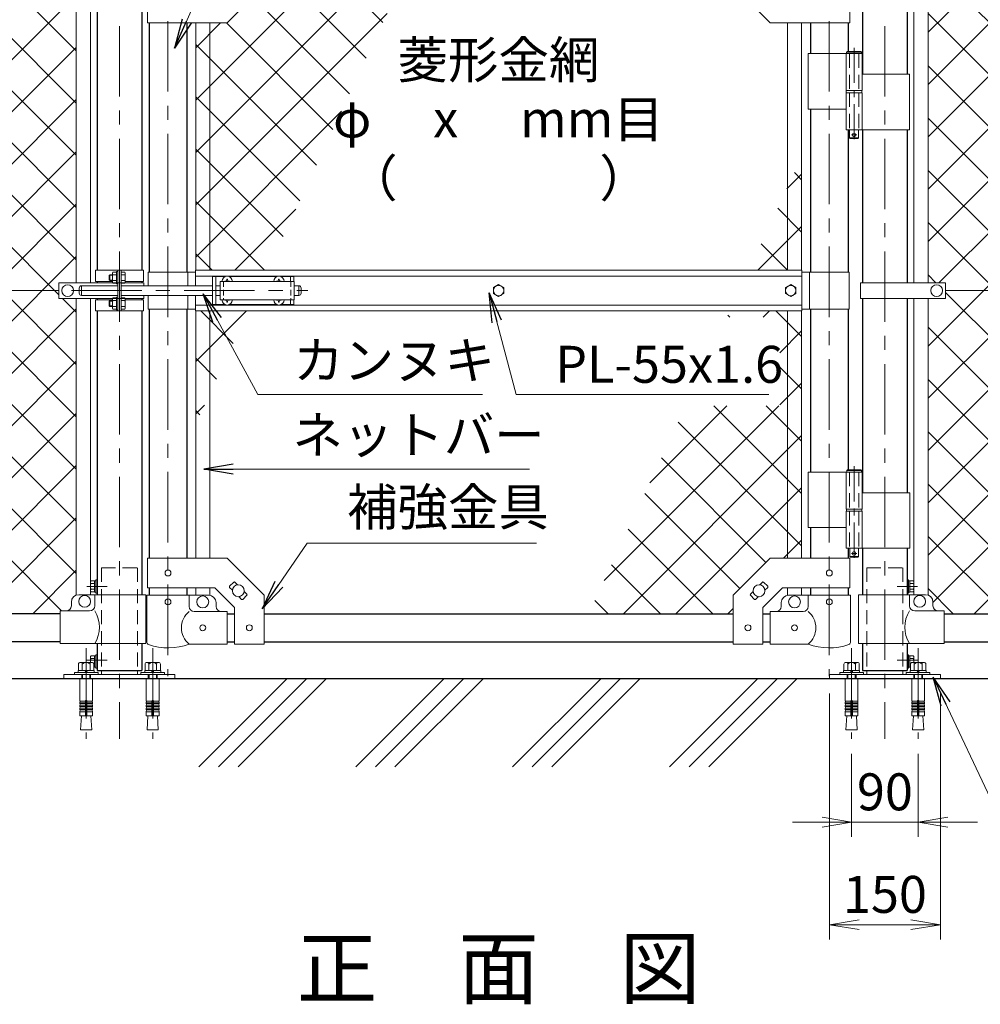
# Model space of a CAD drawing. Units: millimetres. Extents: x 0 to 8400, y 0 to 5940.
# Drawn here: x 1446 to 2745, y 2491 to 3823 of the extents above; entities that cross this region are included whole.
import ezdxf
from ezdxf.enums import TextEntityAlignment as Align

# ---------------------------------------------------------------- set-up
doc = ezdxf.new("R2010")
doc.units = ezdxf.units.MM
doc.header["$LTSCALE"] = 3
doc.header["$MEASUREMENT"] = 0
doc.linetypes.add('CENTER', pattern=[50.8, 31.75, -6.35, 6.35, -6.35])
doc.linetypes.add('DASHED', pattern=[19.05, 12.7, -6.35])
for name, color, linetype in [('D-BGD', 7, 'Continuous'), ('D-STR1', 1, 'Continuous'), ('D-TTL-TXT', 7, 'Continuous')]:
    doc.layers.add(name, color=color, linetype=linetype)
for name, color, linetype, lineweight in [('D-BMK', 2, 'CENTER', 13), ('D-STR-DIM', 7, 'Continuous', 13), ('D-STR-TXT', 7, 'Continuous', 13), ('D-STR2', 7, 'Continuous', 13), ('D-STR3', 3, 'Continuous', 13)]:
    doc.layers.add(name, color=color, linetype=linetype, lineweight=lineweight)
doc.styles.add('ゴシック', font='txt')
doc.dimstyles.new('STYLE', dxfattribs={"dimscale": 20, "dimtxt": 2.5, "dimasz": 2, "dimexe": 1, "dimexo": 1, "dimgap": 0.8, "dimtad": 1, "dimdsep": 46, "dimtxsty": 'ゴシック', "dimblk": 'OPEN', "dimcen": 1e-08, "dimclrd": 256, "dimclre": 256, "dimclrt": 256, "dimadec": 0, "dimazin": 2, "dimtfac": 1, "dimtmove": 2, "dimatfit": 3, "dimldrblk": 'OPEN', "dimfxl": 0, "dimtolj": 1, "dimtzin": 0, "dimlwd": -1, "dimlwe": -1, "dimarcsym": 0})
pattern_1 = [(45, (-17370.207, -23260), (-35.35534, 35.35534), []), (135, (-17370.207, -23260), (-35.35534, -35.35534), [])]

# ---------------------------------------------------------------- blocks, each defined once
blk = doc.blocks.new('_Open')
at = {"color": 0, "linetype": 'ByBlock', "lineweight": -2}
for p, q in [((-1, 0.167), (0, 0)), ((-1, -0.167), (0, 0)), ((0, 0), (-1, 0))]:
    blk.add_line(p, q, dxfattribs=at)
blk = doc.blocks.new('*D46')
at = {"layer": 'D-STR-DIM'}
for p, q in [((2541, 2911.4), (2541, 2578.8)), ((2691, 2911.4), (2691, 2578.8)), ((2581, 2598.8), (2651, 2598.8))]:
    blk.add_line(p, q, dxfattribs=at)
at = {"layer": 'D-STR-DIM', "xscale": 40, "yscale": 40, "zscale": 40, "rotation": 180}
blk.add_blockref('_Open', (2541, 2598.8), dxfattribs=at)
at = {"layer": 'D-STR-DIM', "xscale": 40, "yscale": 40, "zscale": 40}
blk.add_blockref('_Open', (2691, 2598.8), dxfattribs=at)
at = {"layer": 'D-STR-DIM', "insert": (2616, 2639.8), "char_height": 50, "attachment_point": 5, "style": 'ゴシック'}
blk.add_mtext('\\A1;150', dxfattribs=at)
blk = doc.blocks.new('*D47')
at = {"layer": 'D-STR-DIM'}
for p, q in [((2571, 2830), (2571, 2717.5)), ((2661, 2830), (2661, 2717.5)), ((2531, 2737.5), (2491, 2737.5)), ((2571, 2737.5), (2661, 2737.5)), ((2701, 2737.5), (2741, 2737.5))]:
    blk.add_line(p, q, dxfattribs=at)
at = {"layer": 'D-STR-DIM', "xscale": 40, "yscale": 40, "zscale": 40}
blk.add_blockref('_Open', (2571, 2737.5), dxfattribs=at)
at = {"layer": 'D-STR-DIM', "xscale": 40, "yscale": 40, "zscale": 40, "rotation": 180}
blk.add_blockref('_Open', (2661, 2737.5), dxfattribs=at)
at = {"layer": 'D-STR-DIM', "insert": (2616, 2778.5), "char_height": 50, "attachment_point": 5, "style": 'ゴシック'}
blk.add_mtext('\\A1;90', dxfattribs=at)

msp = doc.modelspace()

# ---------------------------------------------------------------- hatches: boundary and pattern name
at = {"layer": 'D-STR2'}
h = msp.add_hatch(dxfattribs=at)
h.set_pattern_fill('ANSI37', color=256, scale=400)
h.paths.add_polyline_path([(1522.604, 3869.645, -0.31735057), (1515.954, 3879.067), (1515.954, 3884.067, 0.41421356), (1508.954, 3891.067), (1500.954, 3891.067), (1500.954, 3893.367), (1230.954, 3893.367), (1230.954, 3482.02), (1266.193, 3469.193), (1230.954, 3456.367), (1498.954, 3456.367), (1498.954, 3466.867), (1522.604, 3466.867)])
h.paths.add_polyline_path([(1522.604, 3445.867), (1498.954, 3445.867), (1498.954, 3456.367), (1230.954, 3456.367), (1195.715, 3443.542), (1230.954, 3430.716), (1230.954, 3019.367), (1500.954, 3019.367), (1500.954, 3023.067), (1508.954, 3023.067, 0.54744569), (1516.36, 3032.246, -0.39803427), (1522.604, 3044.49)])
h = msp.add_hatch(dxfattribs=at)
h.set_pattern_fill('ANSI37', color=256, scale=400)
h.set_pattern_definition(pattern_1)
h.paths.add_polyline_path([(1868.454, 3807.005), (1931.61, 3807.005), (1971.881, 3893.367), (1776.604, 3893.367), (1776.604, 3868.317), (1726.604, 3818.317), (1703.104, 3818.317), (1703.104, 3483.867), (1780.928, 3483.867), (1868.454, 3671.568)])
h.paths.add_polyline_path([(1931.61, 3807.005), (1868.454, 3807.005), (1868.454, 3671.568)], flags=17)
h.paths.add_polyline_path([(1703.104, 3818.317), (1684.104, 3818.317), (1684.104, 3483.867), (1703.104, 3483.867)])
h.paths.add_polyline_path([(1703.104, 3428.867), (1684.104, 3428.867), (1684.104, 3276.228), (1703.104, 3316.974)])
h.paths.add_polyline_path([(1755.281, 3428.867), (1703.104, 3428.867), (1703.104, 3316.974)])
h = msp.add_hatch(dxfattribs=at)
h.set_pattern_fill('ANSI37', color=256, scale=400)
h.paths.add_polyline_path([(2965.954, 3893.367), (2695.954, 3893.367), (2695.954, 3891.067), (2687.954, 3891.067, 0.54744569), (2680.548, 3881.889, -0.39803427), (2674.304, 3869.645), (2674.304, 3466.867), (2697.954, 3466.867), (2697.954, 3456.367), (2965.954, 3456.367), (3001.193, 3469.193), (2965.954, 3482.02)])
h.paths.add_polyline_path([(2965.954, 3430.716), (2930.715, 3443.542), (2965.954, 3456.367), (2697.954, 3456.367), (2697.954, 3445.867), (2674.304, 3445.867), (2674.304, 3044.49, -0.31735057), (2680.954, 3035.067), (2680.954, 3030.067, 0.41421356), (2687.954, 3023.067), (2695.954, 3023.067), (2695.954, 3019.367), (2965.954, 3019.367)])
h = msp.add_hatch(dxfattribs=at)
h.set_pattern_fill('ANSI37', color=256, scale=400)
h.set_pattern_definition(pattern_1)
h.paths.add_polyline_path([(2503.304, 3636.507), (2484.304, 3595.761), (2484.304, 3483.867), (2503.304, 3483.867)])
h.paths.add_polyline_path([(2484.304, 3595.761), (2432.127, 3483.867), (2484.304, 3483.867)])
h.paths.add_polyline_path([(2503.304, 3428.867), (2484.304, 3428.867), (2484.304, 3094.417), (2503.304, 3094.417)])
h.paths.add_polyline_path([(2484.304, 3428.867), (2406.48, 3428.867), (2402.559, 3420.458), (2473.933, 3420.458), (2473.933, 3300.458), (2346.602, 3300.458), (2215.527, 3019.367), (2410.804, 3019.367), (2410.804, 3044.417), (2460.804, 3094.417), (2484.304, 3094.417)])

# ---------------------------------------------------------------- linework, layer by layer
at = {"layer": 'D-BGD'}
for p, q in [((2965.954, 2931.367), (1230.954, 2931.367)), ((1688.36, 2812.306), (1807.422, 2931.367)), ((1714.877, 2812.306), (1833.938, 2931.367)), ((1741.393, 2812.306), (1860.455, 2931.367)), ((1900.492, 2812.306), (2019.554, 2931.367)), ((1927.009, 2812.306), (2046.07, 2931.367)), ((1953.525, 2812.306), (2072.587, 2931.367)), ((2112.624, 2812.306), (2231.686, 2931.367)), ((2139.141, 2812.306), (2258.202, 2931.367)), ((2165.657, 2812.306), (2284.719, 2931.367)), ((2324.756, 2812.306), (2443.818, 2931.367)), ((2351.273, 2812.306), (2470.334, 2931.367)), ((2377.789, 2812.306), (2496.851, 2931.367))]:
    msp.add_line(p, q, dxfattribs=at)
at = {"layer": 'D-BMK'}
for p, q in [((1646.604, 3973.101), (1646.604, 2934.706)), ((2540.804, 3973.101), (2540.804, 2934.706)), ((1580.954, 3966.607), (1580.954, 2849.964)), ((2615.954, 3966.607), (2615.954, 2849.964)), ((1515.909, 3456.367), (1835.909, 3456.367)), ((1536.979, 3056.367), (1564.43, 3056.367)), ((2659.93, 3056.367), (2632.479, 3056.367)), ((1536.979, 2956.367), (1564.43, 2956.367)), ((2659.93, 2956.367), (2632.479, 2956.367))]:
    msp.add_line(p, q, dxfattribs=at)
at = {"layer": 'D-BMK', "ltscale": 0.5}
for p, q in [((2574.225, 3784.785), (2574.225, 3659.901)), ((2570.599, 3666.867), (2577.851, 3666.867)), ((2574.364, 3218.785), (2574.364, 3093.901)), ((2570.738, 3100.867), (2577.989, 3100.867))]:
    msp.add_line(p, q, dxfattribs=at)
at = {"layer": 'D-BMK', "linetype": 'CENTER'}
for p, q in [((1535.954, 2972.967), (1535.954, 2849.964)), ((1625.954, 2972.967), (1625.954, 2849.964)), ((2570.954, 2972.967), (2570.954, 2849.964)), ((2660.954, 2972.967), (2660.954, 2849.964))]:
    msp.add_line(p, q, dxfattribs=at)
at = {"layer": 'D-STR1'}
for p, q in [((1550.704, 3869.067), (1550.704, 3483.867)), ((1611.204, 3869.067), (1611.204, 3483.867)), ((2585.704, 3869.067), (2585.704, 3748.867)), ((2646.204, 3869.067), (2646.204, 3748.867)), ((1621.204, 3818.317), (1621.204, 3481.367)), ((1672.004, 3818.317), (1672.004, 3481.367)), ((2515.404, 3818.317), (2515.404, 3776.867)), ((2566.204, 3818.317), (2566.204, 3779.867)), ((2515.404, 3701.867), (2515.404, 3481.367)), ((2566.204, 3673.867), (2566.204, 3481.367)), ((2585.704, 3673.867), (2585.704, 3466.867)), ((2646.204, 3673.867), (2646.204, 3466.867)), ((1550.704, 3468.867), (1550.704, 3466.867)), ((1550.704, 3468.867), (1550.704, 3466.867)), ((1611.204, 3468.867), (1611.204, 3466.867)), ((1611.204, 3468.867), (1611.204, 3466.867)), ((1550.704, 3445.867), (1550.704, 3443.867)), ((1611.204, 3445.867), (1611.204, 3443.867)), ((2585.704, 3445.867), (2585.704, 3182.867)), ((2646.204, 3445.867), (2646.204, 3182.867)), ((1550.704, 3428.867), (1550.704, 3045.067)), ((1611.204, 3428.867), (1611.204, 3045.067)), ((1621.204, 3431.367), (1621.204, 3094.417)), ((1672.004, 3431.367), (1672.004, 3094.417)), ((2515.404, 3431.367), (2515.404, 3210.867)), ((2566.204, 3431.367), (2566.204, 3213.867)), ((2515.404, 3135.867), (2515.404, 3094.417)), ((2566.204, 3107.867), (2566.204, 3094.417)), ((2585.704, 3107.867), (2585.704, 3045.067)), ((2646.204, 3107.867), (2646.204, 3045.067)), ((1621.204, 3054.417), (1621.204, 3044.367)), ((1672.004, 3054.417), (1672.004, 3044.367)), ((2515.404, 3054.417), (2515.404, 3044.367)), ((2566.204, 3054.417), (2566.204, 3044.367)), ((1500.954, 3019.367), (1230.954, 3019.367)), ((1726.604, 3019.367), (1736.604, 3019.367)), ((1776.604, 3019.367), (2410.804, 3019.367)), ((2450.804, 3019.367), (2460.804, 3019.367)), ((2695.954, 3019.367), (2965.954, 3019.367)), ((1500.954, 2981.367), (1230.954, 2981.367)), ((1550.704, 2979.067), (1550.704, 2942.367)), ((1611.204, 2979.067), (1611.204, 2942.367)), ((1726.604, 2981.367), (1736.604, 2981.367)), ((1776.604, 2981.367), (2410.804, 2981.367)), ((2450.804, 2981.367), (2460.804, 2981.367)), ((2585.704, 2979.067), (2585.704, 2942.367)), ((2646.204, 2979.067), (2646.204, 2942.367)), ((2695.954, 2981.367), (2965.954, 2981.367)), ((1550.704, 2942.367), (1611.204, 2942.367)), ((2585.704, 2942.367), (2646.204, 2942.367))]:
    msp.add_line(p, q, dxfattribs=at)
at = {"layer": 'D-STR3'}
for p, q in [((1522.604, 3466.867), (1522.604, 3869.645)), ((1541.604, 3466.867), (1541.604, 3869.067)), ((1726.604, 3818.317), (1776.604, 3868.317)), ((2460.804, 3818.317), (2410.804, 3868.317)), ((2655.304, 3466.867), (2655.304, 3869.067)), ((2674.304, 3466.867), (2674.304, 3869.645)), ((1618.904, 3858.317), (1618.904, 3818.317)), ((2568.504, 3858.317), (2568.504, 3818.317)), ((1618.904, 3818.317), (1726.604, 3818.317)), ((1684.104, 3818.317), (1684.104, 3483.867)), ((1703.104, 3818.317), (1703.104, 3483.867)), ((2568.504, 3818.317), (2460.804, 3818.317)), ((2484.304, 3818.317), (2484.304, 3483.867)), ((2503.304, 3818.317), (2503.304, 3483.867)), ((2512.254, 3776.867), (2512.254, 3701.867)), ((2512.254, 3776.867), (2585.025, 3776.867)), ((2563.425, 3776.867), (2563.425, 3726.867)), ((2565.225, 3779.867), (2564.225, 3778.867)), ((2564.225, 3778.867), (2564.225, 3776.867)), ((2584.225, 3778.867), (2564.225, 3778.867)), ((2565.225, 3779.867), (2583.225, 3779.867)), ((2584.225, 3778.867), (2583.225, 3779.867)), ((2584.225, 3778.867), (2584.225, 3776.867)), ((2585.025, 3776.867), (2585.025, 3726.867)), ((2585.025, 3748.867), (2649.254, 3748.867)), ((2649.254, 3748.867), (2649.254, 3673.867)), ((2563.425, 3726.867), (2585.025, 3726.867)), ((2563.425, 3723.867), (2585.025, 3723.867)), ((2563.425, 3723.867), (2563.425, 3673.867)), ((2563.725, 3726.867), (2563.725, 3723.867)), ((2563.725, 3723.867), (2584.725, 3723.867)), ((2584.725, 3726.867), (2584.725, 3723.867)), ((2585.025, 3723.867), (2585.025, 3673.867)), ((2512.254, 3701.867), (2563.202, 3701.867)), ((2563.425, 3673.867), (2649.254, 3673.867)), ((2568.225, 3673.867), (2568.225, 3662.867)), ((2569.225, 3661.867), (2568.225, 3662.867)), ((2580.225, 3662.867), (2568.225, 3662.867)), ((2579.225, 3661.867), (2580.225, 3662.867)), ((2580.225, 3673.867), (2580.225, 3662.867)), ((2569.225, 3661.867), (2579.225, 3661.867)), ((1548.404, 3483.867), (1613.504, 3483.867)), ((1548.404, 3483.867), (1548.404, 3468.867)), ((1567.254, 3477.19), (1567.931, 3477.867)), ((1567.254, 3477.19), (1567.254, 3470.544)), ((1571.554, 3477.19), (1567.254, 3477.19)), ((1571.554, 3477.867), (1567.931, 3477.867)), ((1567.931, 3477.867), (1567.931, 3469.867)), ((1571.554, 3479.689), (1571.554, 3468.088)), ((1577.054, 3481.367), (1572.154, 3481.367)), ((1577.054, 3477.867), (1572.154, 3477.867)), ((1578.654, 3482.367), (1577.054, 3482.367)), ((1577.054, 3482.367), (1577.054, 3465.367)), ((1578.654, 3483.867), (1578.654, 3428.867)), ((1580.954, 3483.867), (1580.954, 3428.867)), ((1583.254, 3483.867), (1583.254, 3428.867)), ((1583.254, 3482.767), (1583.254, 3464.967)), ((1583.254, 3481.367), (1588.154, 3481.367)), ((1583.254, 3477.867), (1588.154, 3477.867)), ((1588.754, 3479.689), (1588.754, 3468.088)), ((1613.504, 3483.867), (1613.504, 3468.867)), ((1619.604, 3481.367), (1619.604, 3462.867)), ((1619.604, 3481.367), (1683.704, 3481.367)), ((1673.604, 3481.367), (1673.604, 3462.867)), ((1683.704, 3483.867), (2503.704, 3483.867)), ((1683.704, 3462.867), (1683.704, 3483.867)), ((1683.704, 3475.867), (2503.704, 3475.867)), ((2503.704, 3428.867), (2503.704, 3483.867)), ((2567.804, 3481.367), (2503.704, 3481.367)), ((2513.804, 3481.367), (2513.804, 3431.367)), ((2567.804, 3481.367), (2567.804, 3431.367)), ((1498.954, 3466.867), (1498.954, 3445.867)), ((1613.754, 3466.867), (1498.954, 3466.867)), ((1529.604, 3462.867), (1578.654, 3462.867)), ((1529.604, 3462.867), (1529.604, 3449.867)), ((1548.404, 3468.867), (1571.554, 3468.867)), ((1567.254, 3470.544), (1567.931, 3469.867)), ((1571.554, 3470.544), (1567.254, 3470.544)), ((1571.554, 3469.867), (1567.931, 3469.867)), ((1577.054, 3469.867), (1572.154, 3469.867)), ((1577.054, 3466.367), (1572.154, 3466.367)), ((1578.654, 3465.367), (1577.054, 3465.367)), ((1583.254, 3469.867), (1588.154, 3469.867)), ((1583.254, 3466.367), (1588.154, 3466.367)), ((1583.254, 3462.867), (1706.604, 3462.867)), ((1588.754, 3468.867), (1613.504, 3468.867)), ((1613.754, 3466.867), (1613.754, 3462.867)), ((1706.604, 3475.367), (1706.604, 3437.367)), ((1706.604, 3475.367), (1724.006, 3475.367)), ((1711.104, 3475.367), (1711.104, 3437.367)), ((1711.104, 3462.867), (1717.104, 3462.867)), ((1717.104, 3468.867), (1717.104, 3443.867)), ((1717.104, 3468.867), (1817.104, 3468.867)), ((1724.751, 3469.285), (1723.454, 3469.262)), ((1723.454, 3469.262), (1723.454, 3468.867)), ((1726.209, 3472.017), (1726.186, 3470.72)), ((1726.209, 3472.017), (1726.999, 3472.017)), ((1726.999, 3472.017), (1727.022, 3470.72)), ((1728.457, 3469.285), (1729.754, 3469.262)), ((1729.202, 3475.367), (1794.006, 3475.367)), ((1729.754, 3469.262), (1729.754, 3468.867)), ((1794.751, 3469.285), (1793.454, 3469.262)), ((1793.454, 3469.262), (1793.454, 3468.867)), ((1796.209, 3472.017), (1796.186, 3470.72)), ((1796.209, 3472.017), (1796.999, 3472.017)), ((1796.999, 3472.017), (1797.022, 3470.72)), ((1798.457, 3469.285), (1799.754, 3469.262)), ((1799.202, 3475.367), (1816.604, 3475.367)), ((1799.754, 3469.262), (1799.754, 3468.867)), ((1812.104, 3475.367), (1812.104, 3468.867)), ((1816.604, 3475.367), (1816.604, 3468.867)), ((1817.104, 3468.867), (1817.104, 3443.867)), ((1817.104, 3462.867), (1823.604, 3462.867)), ((1823.604, 3462.867), (1823.604, 3449.867)), ((2583.154, 3466.867), (2583.154, 3445.867)), ((2583.154, 3466.867), (2697.954, 3466.867)), ((2697.954, 3466.867), (2697.954, 3445.867)), ((1230.954, 3456.367), (1498.954, 3456.367)), ((1526.604, 3459.867), (1526.604, 3452.867)), ((1529.604, 3449.867), (1578.654, 3449.867)), ((1583.254, 3449.867), (1706.604, 3449.867)), ((1613.754, 3449.867), (1613.754, 3445.867)), ((1619.604, 3449.867), (1619.604, 3431.367)), ((1673.604, 3449.867), (1673.604, 3431.367)), ((1683.704, 3428.867), (1683.704, 3449.867)), ((1711.104, 3449.867), (1717.104, 3449.867)), ((1817.104, 3449.867), (1823.604, 3449.867)), ((1826.604, 3459.867), (1826.604, 3452.867)), ((2965.954, 3456.367), (2697.954, 3456.367)), ((1613.754, 3445.867), (1498.954, 3445.867)), ((1522.604, 3044.49), (1522.604, 3445.867)), ((1541.604, 3045.067), (1541.604, 3445.867)), ((1548.404, 3443.867), (1571.554, 3443.867)), ((1548.404, 3428.867), (1548.404, 3443.867)), ((1567.254, 3442.19), (1567.931, 3442.867)), ((1571.554, 3442.19), (1567.254, 3442.19)), ((1567.254, 3435.544), (1567.254, 3442.19)), ((1571.554, 3435.544), (1567.254, 3435.544)), ((1567.254, 3435.544), (1567.931, 3434.867)), ((1567.931, 3434.867), (1567.931, 3442.867)), ((1571.554, 3442.867), (1567.931, 3442.867)), ((1571.554, 3433.046), (1571.554, 3444.647)), ((1577.054, 3446.367), (1572.154, 3446.367)), ((1577.054, 3442.867), (1572.154, 3442.867)), ((1577.054, 3430.367), (1577.054, 3447.367)), ((1578.654, 3447.367), (1577.054, 3447.367)), ((1583.254, 3446.367), (1588.154, 3446.367)), ((1583.254, 3442.867), (1588.154, 3442.867)), ((1588.654, 3443.867), (1613.504, 3443.867)), ((1588.754, 3444.689), (1588.754, 3433.088)), ((1613.504, 3428.867), (1613.504, 3443.867)), ((1683.704, 3436.867), (2503.704, 3436.867)), ((1706.604, 3437.367), (1724.006, 3437.367)), ((1717.104, 3443.867), (1817.104, 3443.867)), ((1723.454, 3443.472), (1723.454, 3443.867)), ((1724.751, 3443.45), (1723.454, 3443.472)), ((1726.209, 3440.717), (1726.186, 3442.014)), ((1726.209, 3440.717), (1726.999, 3440.717)), ((1726.999, 3440.717), (1727.022, 3442.014)), ((1728.457, 3443.45), (1729.754, 3443.472)), ((1729.202, 3437.367), (1794.006, 3437.367)), ((1729.754, 3443.472), (1729.754, 3443.867)), ((1793.454, 3443.472), (1793.454, 3443.867)), ((1794.751, 3443.45), (1793.454, 3443.472)), ((1796.209, 3440.717), (1796.186, 3442.014)), ((1796.209, 3440.717), (1796.999, 3440.717)), ((1796.999, 3440.717), (1797.022, 3442.014)), ((1798.457, 3443.45), (1799.754, 3443.472)), ((1799.202, 3437.367), (1816.604, 3437.367)), ((1799.754, 3443.472), (1799.754, 3443.867)), ((1812.104, 3443.867), (1812.104, 3437.367)), ((1816.604, 3443.867), (1816.604, 3437.367)), ((2583.154, 3445.867), (2697.954, 3445.867)), ((2655.304, 3045.067), (2655.304, 3445.867)), ((2674.304, 3044.49), (2674.304, 3445.867)), ((1548.404, 3428.867), (1613.504, 3428.867)), ((1571.554, 3434.867), (1567.931, 3434.867)), ((1577.054, 3434.867), (1572.154, 3434.867)), ((1577.054, 3431.367), (1572.154, 3431.367)), ((1578.654, 3430.367), (1577.054, 3430.367)), ((1583.254, 3434.867), (1588.154, 3434.867)), ((1583.254, 3431.367), (1588.154, 3431.367)), ((1619.604, 3431.367), (1683.704, 3431.367)), ((1683.704, 3428.867), (2503.704, 3428.867)), ((1684.104, 3428.867), (1684.104, 3094.417)), ((1703.104, 3428.867), (1703.104, 3094.417)), ((2484.304, 3428.867), (2484.304, 3094.417)), ((2503.304, 3428.867), (2503.304, 3094.417)), ((2567.804, 3431.367), (2503.704, 3431.367)), ((2512.254, 3210.867), (2512.254, 3135.867)), ((2512.254, 3210.867), (2585.164, 3210.867)), ((2563.564, 3210.867), (2563.564, 3160.867)), ((2565.364, 3213.867), (2564.364, 3212.867)), ((2564.364, 3212.867), (2564.364, 3210.867)), ((2584.364, 3212.867), (2564.364, 3212.867)), ((2565.364, 3213.867), (2583.364, 3213.867)), ((2584.364, 3212.867), (2583.364, 3213.867)), ((2584.364, 3212.867), (2584.364, 3210.867)), ((2585.164, 3210.867), (2585.164, 3160.867)), ((2585.164, 3182.867), (2649.504, 3182.867)), ((2649.504, 3182.867), (2649.504, 3107.867)), ((2563.564, 3160.867), (2585.164, 3160.867)), ((2563.564, 3157.867), (2585.164, 3157.867)), ((2563.564, 3157.867), (2563.564, 3107.867)), ((2563.864, 3160.867), (2563.864, 3157.867)), ((2563.864, 3157.867), (2584.864, 3157.867)), ((2584.864, 3160.867), (2584.864, 3157.867)), ((2585.164, 3157.867), (2585.164, 3107.867)), ((2512.254, 3135.867), (2563.452, 3135.867)), ((2563.564, 3107.867), (2649.504, 3107.867)), ((2568.364, 3107.867), (2568.364, 3096.867)), ((2580.364, 3107.867), (2580.364, 3096.867)), ((1618.904, 3094.417), (1726.604, 3094.417)), ((1618.904, 3054.417), (1618.904, 3094.417)), ((1726.604, 3094.417), (1776.604, 3044.417)), ((2460.804, 3094.417), (2410.804, 3044.417)), ((2568.504, 3094.417), (2460.804, 3094.417)), ((2569.364, 3095.867), (2568.364, 3096.867)), ((2580.364, 3096.867), (2568.364, 3096.867)), ((2568.504, 3054.417), (2568.504, 3094.417)), ((2569.364, 3095.867), (2579.364, 3095.867)), ((2579.364, 3095.867), (2580.364, 3096.867)), ((1542.684, 3063.867), (1547.104, 3063.867)), ((1547.104, 3063.867), (1547.104, 3048.867)), ((1549.104, 3065.367), (1549.104, 3047.367)), ((1550.704, 3065.367), (1549.104, 3065.367)), ((1550.704, 3065.367), (1550.704, 3047.367)), ((2646.204, 3065.367), (2646.204, 3047.367)), ((2646.204, 3065.367), (2647.804, 3065.367)), ((2647.804, 3065.367), (2647.804, 3047.367)), ((2654.224, 3063.867), (2649.804, 3063.867)), ((2649.804, 3063.867), (2649.804, 3048.867)), ((1541.604, 3061.996), (1541.604, 3050.738)), ((1542.684, 3060.125), (1547.104, 3060.125)), ((1542.684, 3052.609), (1547.104, 3052.609)), ((1618.904, 3054.417), (1710.036, 3054.417)), ((1684.104, 3054.417), (1684.104, 3044.367)), ((1703.104, 3054.417), (1703.104, 3044.367)), ((1710.036, 3054.417), (1736.604, 3027.849)), ((1729.937, 3056.428), (1735.594, 3062.085)), ((1729.937, 3055.014), (1733.653, 3051.298)), ((1737.008, 3062.085), (1740.724, 3058.369)), ((1749.556, 3049.537), (1753.271, 3045.821)), ((2437.853, 3049.537), (2434.137, 3045.821)), ((2450.4, 3062.085), (2446.684, 3058.369)), ((2477.373, 3054.417), (2450.804, 3027.849)), ((2457.471, 3056.428), (2451.815, 3062.085)), ((2457.471, 3055.014), (2453.756, 3051.298)), ((2568.504, 3054.417), (2477.373, 3054.417)), ((2484.304, 3054.417), (2484.304, 3044.367)), ((2503.304, 3054.417), (2503.304, 3044.367)), ((2654.224, 3060.125), (2649.804, 3060.125)), ((2654.224, 3052.609), (2649.804, 3052.609)), ((2655.304, 3061.996), (2655.304, 3050.738)), ((1616.654, 3045.067), (1525.954, 3045.067)), ((1542.684, 3048.867), (1547.104, 3048.867)), ((1547.554, 3045.067), (1547.554, 3030.067)), ((1550.704, 3047.367), (1549.104, 3047.367)), ((1616.654, 3045.067), (1616.654, 2979.067)), ((1618.054, 3044.367), (1675.154, 3044.367)), ((1618.054, 3044.367), (1618.054, 2980.675)), ((1675.154, 3044.367), (1675.154, 3029.367)), ((1675.154, 3044.367), (1701.604, 3044.367)), ((1742.484, 3042.466), (1746.2, 3038.75)), ((1747.615, 3038.75), (1753.271, 3044.407)), ((1776.604, 2978.167), (1776.604, 3044.417)), ((2410.804, 2978.167), (2410.804, 3044.417)), ((2439.794, 3038.75), (2434.137, 3044.407)), ((2444.924, 3042.466), (2441.208, 3038.75)), ((2512.254, 3044.367), (2485.804, 3044.367)), ((2569.354, 3044.367), (2512.254, 3044.367)), ((2512.254, 3044.367), (2512.254, 3029.367)), ((2569.354, 3044.367), (2569.354, 2980.675)), ((2580.254, 3045.067), (2670.954, 3045.067)), ((2580.254, 3045.067), (2580.254, 2979.067)), ((2646.204, 3047.367), (2647.804, 3047.367)), ((2649.354, 3045.067), (2649.354, 3030.067)), ((2654.224, 3048.867), (2649.804, 3048.867)), ((1540.554, 3023.067), (1500.954, 3023.067)), ((1500.954, 3023.067), (1500.954, 2979.067)), ((1515.954, 3035.067), (1515.954, 3030.067)), ((1711.604, 3029.367), (1711.604, 3034.367)), ((1736.604, 2978.167), (1736.604, 3027.849)), ((2450.804, 2978.167), (2450.804, 3027.849)), ((2475.804, 3029.367), (2475.804, 3034.367)), ((2656.354, 3023.067), (2695.954, 3023.067)), ((2680.954, 3035.067), (2680.954, 3030.067)), ((2695.954, 3023.067), (2695.954, 2979.067)), ((1726.604, 3022.367), (1682.154, 3022.367)), ((1726.604, 2978.367), (1726.604, 3022.367)), ((2460.804, 3022.367), (2505.254, 3022.367)), ((2460.804, 2978.367), (2460.804, 3022.367)), ((1616.654, 2979.067), (1500.954, 2979.067)), ((1726.604, 2978.367), (1675.154, 2978.367)), ((1736.604, 2978.167), (1776.604, 2978.167)), ((2450.804, 2978.167), (2410.804, 2978.167)), ((2460.804, 2978.367), (2512.254, 2978.367)), ((2580.254, 2979.067), (2695.954, 2979.067)), ((1541.604, 2960.559), (1541.604, 2953.467)), ((1542.684, 2962.43), (1547.104, 2962.43)), ((1542.684, 2958.688), (1547.104, 2958.688)), ((1547.104, 2962.43), (1547.104, 2947.43)), ((1549.104, 2963.93), (1549.104, 2945.93)), ((1550.704, 2963.93), (1549.104, 2963.93)), ((1550.704, 2963.93), (1550.704, 2945.93)), ((2646.204, 2963.93), (2646.204, 2945.93)), ((2646.204, 2963.93), (2647.804, 2963.93)), ((2647.804, 2963.93), (2647.804, 2945.93)), ((2654.224, 2962.43), (2649.804, 2962.43)), ((2649.804, 2962.43), (2649.804, 2947.43)), ((2654.224, 2958.688), (2649.804, 2958.688)), ((2655.304, 2960.559), (2655.304, 2953.467)), ((1525.562, 2950.967), (1525.562, 2942.667)), ((1543.748, 2953.467), (1528.16, 2953.467)), ((1529.954, 2953.467), (1541.954, 2953.467)), ((1530.758, 2942.667), (1530.758, 2950.967)), ((1541.15, 2942.667), (1541.15, 2950.967)), ((1546.33, 2951.172), (1547.104, 2951.172)), ((1546.346, 2942.667), (1546.346, 2950.967)), ((1546.346, 2947.43), (1547.104, 2947.43)), ((1550.704, 2945.93), (1549.104, 2945.93)), ((1615.562, 2950.967), (1615.562, 2942.667)), ((1633.748, 2953.467), (1618.16, 2953.467)), ((1619.954, 2953.467), (1631.954, 2953.467)), ((1620.758, 2942.667), (1620.758, 2950.967)), ((1631.15, 2942.667), (1631.15, 2950.967)), ((1636.346, 2942.667), (1636.346, 2950.967)), ((2560.562, 2950.967), (2560.562, 2942.667)), ((2578.748, 2953.467), (2563.16, 2953.467)), ((2564.954, 2953.467), (2576.954, 2953.467)), ((2565.758, 2942.667), (2565.758, 2950.967)), ((2576.15, 2942.667), (2576.15, 2950.967)), ((2581.346, 2942.667), (2581.346, 2950.967)), ((2646.204, 2945.93), (2647.804, 2945.93)), ((2650.578, 2951.172), (2649.804, 2951.172)), ((2650.562, 2947.43), (2649.804, 2947.43)), ((2650.562, 2950.967), (2650.562, 2942.667)), ((2668.748, 2953.467), (2653.16, 2953.467)), ((2654.954, 2953.467), (2666.954, 2953.467)), ((2655.758, 2942.667), (2655.758, 2950.967)), ((2666.15, 2942.667), (2666.15, 2950.967)), ((2671.346, 2942.667), (2671.346, 2950.967)), ((1519.954, 2939.667), (1519.954, 2937.367)), ((1551.954, 2939.667), (1519.954, 2939.667)), ((1546.704, 2942.667), (1525.204, 2942.667)), ((1525.204, 2942.667), (1525.204, 2939.667)), ((1525.204, 2939.667), (1546.704, 2939.667)), ((1525.562, 2942.667), (1546.346, 2942.667)), ((1527.304, 2931.367), (1527.304, 2901.329)), ((1529.957, 2937.367), (1529.957, 2931.367)), ((1531.037, 2931.367), (1531.037, 2937.367)), ((1534.454, 2942.667), (1535.258, 2939.667)), ((1537.454, 2939.667), (1536.65, 2942.667)), ((1540.877, 2931.367), (1540.877, 2937.367)), ((1541.957, 2931.367), (1541.957, 2937.367)), ((1544.604, 2931.367), (1544.604, 2901.329)), ((1546.704, 2939.667), (1546.704, 2942.667)), ((1551.954, 2937.367), (1551.954, 2939.667)), ((1556.654, 2942.367), (1556.654, 2937.367)), ((1605.254, 2942.367), (1605.254, 2937.367)), ((1609.954, 2939.667), (1609.954, 2937.367)), ((1641.954, 2939.667), (1609.954, 2939.667)), ((1636.704, 2942.667), (1615.204, 2942.667)), ((1615.204, 2942.667), (1615.204, 2939.667)), ((1615.204, 2939.667), (1636.704, 2939.667)), ((1615.562, 2942.667), (1636.346, 2942.667)), ((1617.304, 2931.367), (1617.304, 2901.329)), ((1619.957, 2937.367), (1619.957, 2931.367)), ((1621.037, 2931.367), (1621.037, 2937.367)), ((1624.454, 2942.667), (1625.258, 2939.667)), ((1627.454, 2939.667), (1626.65, 2942.667)), ((1630.877, 2931.367), (1630.877, 2937.367)), ((1631.957, 2931.367), (1631.957, 2937.367)), ((1634.604, 2931.367), (1634.604, 2901.329)), ((1636.704, 2939.667), (1636.704, 2942.667)), ((1641.954, 2937.367), (1641.954, 2939.667)), ((2554.954, 2939.667), (2554.954, 2937.367)), ((2586.954, 2939.667), (2554.954, 2939.667)), ((2554.954, 2937.367), (2586.954, 2937.367)), ((2581.704, 2942.667), (2560.204, 2942.667)), ((2560.204, 2942.667), (2560.204, 2939.667)), ((2560.204, 2939.667), (2581.704, 2939.667)), ((2560.562, 2942.667), (2581.346, 2942.667)), ((2562.304, 2931.367), (2562.304, 2901.329)), ((2562.304, 2931.367), (2579.604, 2931.367)), ((2564.957, 2937.367), (2564.957, 2931.367)), ((2566.037, 2931.367), (2566.037, 2937.367)), ((2569.454, 2942.667), (2570.258, 2939.667)), ((2572.454, 2939.667), (2571.65, 2942.667)), ((2575.877, 2931.367), (2575.877, 2937.367)), ((2576.957, 2931.367), (2576.957, 2937.367)), ((2579.604, 2931.367), (2579.604, 2901.329)), ((2581.704, 2939.667), (2581.704, 2942.667)), ((2586.954, 2937.367), (2586.954, 2939.667)), ((2591.654, 2942.367), (2591.654, 2937.367)), ((2640.254, 2942.367), (2640.254, 2937.367)), ((2644.954, 2939.667), (2644.954, 2937.367)), ((2676.954, 2939.667), (2644.954, 2939.667)), ((2671.704, 2942.667), (2650.204, 2942.667)), ((2650.204, 2942.667), (2650.204, 2939.667)), ((2650.204, 2939.667), (2671.704, 2939.667)), ((2650.562, 2942.667), (2671.346, 2942.667)), ((2652.304, 2931.367), (2652.304, 2901.329)), ((2654.957, 2937.367), (2654.957, 2931.367)), ((2656.037, 2931.367), (2656.037, 2937.367)), ((2659.454, 2942.667), (2660.258, 2939.667)), ((2662.454, 2939.667), (2661.65, 2942.667)), ((2665.877, 2931.367), (2665.877, 2937.367)), ((2666.957, 2931.367), (2666.957, 2937.367)), ((2669.604, 2931.367), (2669.604, 2901.329)), ((2671.704, 2939.667), (2671.704, 2942.667)), ((2676.954, 2937.367), (2676.954, 2939.667)), ((1534.954, 2901.329), (1527.304, 2901.329)), ((1527.304, 2898.829), (1527.738, 2901.291)), ((1527.304, 2898.829), (1534.954, 2898.829)), ((1527.304, 2898.829), (1527.304, 2897.329)), ((1527.304, 2897.329), (1534.954, 2897.329)), ((1527.304, 2894.829), (1527.738, 2897.291)), ((1527.304, 2894.829), (1534.954, 2894.829)), ((1527.304, 2894.829), (1527.304, 2893.329)), ((1527.304, 2893.329), (1534.954, 2893.329)), ((1527.304, 2890.829), (1527.738, 2893.291)), ((1527.304, 2890.829), (1534.954, 2890.829)), ((1527.304, 2890.829), (1527.304, 2889.329)), ((1534.954, 2901.329), (1534.954, 2881.367)), ((1536.954, 2901.329), (1544.604, 2901.329)), ((1536.954, 2901.329), (1536.954, 2881.367)), ((1544.604, 2898.829), (1536.954, 2898.829)), ((1544.604, 2897.329), (1536.954, 2897.329)), ((1544.604, 2894.829), (1536.954, 2894.829)), ((1544.604, 2893.329), (1536.954, 2893.329)), ((1544.604, 2890.829), (1536.954, 2890.829)), ((1544.604, 2898.829), (1544.17, 2901.291)), ((1544.604, 2894.829), (1544.17, 2897.291)), ((1544.604, 2890.829), (1544.17, 2893.291)), ((1544.604, 2898.829), (1544.604, 2897.329)), ((1544.604, 2894.829), (1544.604, 2893.329)), ((1544.604, 2890.829), (1544.604, 2889.329)), ((1624.954, 2901.329), (1617.304, 2901.329)), ((1617.304, 2898.829), (1617.738, 2901.291)), ((1617.304, 2898.829), (1624.954, 2898.829)), ((1617.304, 2898.829), (1617.304, 2897.329)), ((1617.304, 2897.329), (1624.954, 2897.329)), ((1617.304, 2894.829), (1617.738, 2897.291)), ((1617.304, 2894.829), (1624.954, 2894.829)), ((1617.304, 2894.829), (1617.304, 2893.329)), ((1617.304, 2893.329), (1624.954, 2893.329)), ((1617.304, 2890.829), (1617.738, 2893.291)), ((1617.304, 2890.829), (1624.954, 2890.829)), ((1617.304, 2890.829), (1617.304, 2889.329)), ((1624.954, 2901.329), (1624.954, 2881.367)), ((1626.954, 2901.329), (1634.604, 2901.329)), ((1626.954, 2901.329), (1626.954, 2881.367)), ((1634.604, 2898.829), (1626.954, 2898.829)), ((1634.604, 2897.329), (1626.954, 2897.329)), ((1634.604, 2894.829), (1626.954, 2894.829)), ((1634.604, 2893.329), (1626.954, 2893.329)), ((1634.604, 2890.829), (1626.954, 2890.829)), ((1634.604, 2898.829), (1634.17, 2901.291)), ((1634.604, 2894.829), (1634.17, 2897.291)), ((1634.604, 2890.829), (1634.17, 2893.291)), ((1634.604, 2898.829), (1634.604, 2897.329)), ((1634.604, 2894.829), (1634.604, 2893.329)), ((1634.604, 2890.829), (1634.604, 2889.329)), ((2569.954, 2901.329), (2562.304, 2901.329)), ((2562.304, 2898.829), (2562.738, 2901.291)), ((2562.304, 2898.829), (2569.954, 2898.829)), ((2562.304, 2898.829), (2562.304, 2897.329)), ((2562.304, 2897.329), (2569.954, 2897.329)), ((2562.304, 2894.829), (2562.738, 2897.291)), ((2562.304, 2894.829), (2569.954, 2894.829)), ((2562.304, 2894.829), (2562.304, 2893.329)), ((2562.304, 2893.329), (2569.954, 2893.329)), ((2562.304, 2890.829), (2562.738, 2893.291)), ((2562.304, 2890.829), (2569.954, 2890.829)), ((2562.304, 2890.829), (2562.304, 2889.329)), ((2569.954, 2901.329), (2569.954, 2881.367)), ((2571.954, 2901.329), (2579.604, 2901.329)), ((2571.954, 2901.329), (2571.954, 2881.367)), ((2579.604, 2898.829), (2571.954, 2898.829)), ((2579.604, 2897.329), (2571.954, 2897.329)), ((2579.604, 2894.829), (2571.954, 2894.829)), ((2579.604, 2893.329), (2571.954, 2893.329)), ((2579.604, 2890.829), (2571.954, 2890.829)), ((2579.604, 2898.829), (2579.17, 2901.291)), ((2579.604, 2894.829), (2579.17, 2897.291)), ((2579.604, 2890.829), (2579.17, 2893.291)), ((2579.604, 2898.829), (2579.604, 2897.329)), ((2579.604, 2894.829), (2579.604, 2893.329)), ((2579.604, 2890.829), (2579.604, 2889.329)), ((2659.954, 2901.329), (2652.304, 2901.329)), ((2652.304, 2898.829), (2652.738, 2901.291)), ((2652.304, 2898.829), (2659.954, 2898.829)), ((2652.304, 2898.829), (2652.304, 2897.329)), ((2652.304, 2897.329), (2659.954, 2897.329)), ((2652.304, 2894.829), (2652.738, 2897.291)), ((2652.304, 2894.829), (2659.954, 2894.829)), ((2652.304, 2894.829), (2652.304, 2893.329)), ((2652.304, 2893.329), (2659.954, 2893.329)), ((2652.304, 2890.829), (2652.738, 2893.291)), ((2652.304, 2890.829), (2659.954, 2890.829)), ((2652.304, 2890.829), (2652.304, 2889.329)), ((2659.954, 2901.329), (2659.954, 2881.367)), ((2661.954, 2901.329), (2669.604, 2901.329)), ((2661.954, 2901.329), (2661.954, 2881.367)), ((2669.604, 2898.829), (2661.954, 2898.829)), ((2669.604, 2897.329), (2661.954, 2897.329)), ((2669.604, 2894.829), (2661.954, 2894.829)), ((2669.604, 2893.329), (2661.954, 2893.329)), ((2669.604, 2890.829), (2661.954, 2890.829)), ((2669.604, 2898.829), (2669.17, 2901.291)), ((2669.604, 2894.829), (2669.17, 2897.291)), ((2669.604, 2890.829), (2669.17, 2893.291)), ((2669.604, 2898.829), (2669.604, 2897.329)), ((2669.604, 2894.829), (2669.604, 2893.329)), ((2669.604, 2890.829), (2669.604, 2889.329)), ((1527.304, 2886.867), (1527.738, 2889.329)), ((1527.304, 2889.329), (1534.954, 2889.329)), ((1527.304, 2886.867), (1534.954, 2886.867)), ((1527.304, 2886.867), (1527.304, 2881.367)), ((1527.304, 2881.367), (1544.604, 2881.367)), ((1529.46, 2881.367), (1528.375, 2862.267)), ((1544.604, 2889.329), (1536.954, 2889.329)), ((1544.604, 2886.867), (1536.954, 2886.867)), ((1542.448, 2881.367), (1543.533, 2862.267)), ((1544.604, 2886.867), (1544.17, 2889.329)), ((1544.604, 2886.867), (1544.604, 2881.367)), ((1617.304, 2886.867), (1617.738, 2889.329)), ((1617.304, 2889.329), (1624.954, 2889.329)), ((1617.304, 2886.867), (1624.954, 2886.867)), ((1617.304, 2886.867), (1617.304, 2881.367)), ((1617.304, 2881.367), (1634.604, 2881.367)), ((1619.46, 2881.367), (1618.375, 2862.267)), ((1634.604, 2889.329), (1626.954, 2889.329)), ((1634.604, 2886.867), (1626.954, 2886.867)), ((1632.448, 2881.367), (1633.533, 2862.267)), ((1634.604, 2886.867), (1634.17, 2889.329)), ((1634.604, 2886.867), (1634.604, 2881.367)), ((2562.304, 2886.867), (2562.738, 2889.329)), ((2562.304, 2889.329), (2569.954, 2889.329)), ((2562.304, 2886.867), (2569.954, 2886.867)), ((2562.304, 2886.867), (2562.304, 2881.367)), ((2562.304, 2881.367), (2579.604, 2881.367)), ((2564.46, 2881.367), (2563.375, 2862.267)), ((2579.604, 2889.329), (2571.954, 2889.329)), ((2579.604, 2886.867), (2571.954, 2886.867)), ((2577.448, 2881.367), (2578.533, 2862.267)), ((2579.604, 2886.867), (2579.17, 2889.329)), ((2579.604, 2886.867), (2579.604, 2881.367)), ((2652.304, 2886.867), (2652.738, 2889.329)), ((2652.304, 2889.329), (2659.954, 2889.329)), ((2652.304, 2886.867), (2659.954, 2886.867)), ((2652.304, 2886.867), (2652.304, 2881.367)), ((2652.304, 2881.367), (2669.604, 2881.367)), ((2654.46, 2881.367), (2653.375, 2862.267)), ((2669.604, 2889.329), (2661.954, 2889.329)), ((2669.604, 2886.867), (2661.954, 2886.867)), ((2667.448, 2881.367), (2668.533, 2862.267)), ((2669.604, 2886.867), (2669.17, 2889.329)), ((2669.604, 2886.867), (2669.604, 2881.367)), ((1543.533, 2862.267), (1528.375, 2862.267)), ((1633.533, 2862.267), (1618.375, 2862.267)), ((2578.533, 2862.267), (2563.375, 2862.267)), ((2668.533, 2862.267), (2653.375, 2862.267))]:
    msp.add_line(p, q, dxfattribs=at)
at = {"layer": 'D-STR3', "linetype": 'DASHED', "ltscale": 0.5}
for p, q in [((2567.925, 3776.867), (2567.925, 3726.867)), ((2580.525, 3776.867), (2580.525, 3726.867)), ((2567.925, 3723.867), (2567.925, 3673.867)), ((2580.525, 3723.867), (2580.525, 3673.867)), ((2568.064, 3210.867), (2568.064, 3160.867)), ((2580.664, 3210.867), (2580.664, 3160.867)), ((2568.064, 3157.867), (2568.064, 3107.867)), ((2580.664, 3157.867), (2580.664, 3107.867)), ((1556.654, 3081.367), (1556.654, 2942.367)), ((1556.654, 3081.367), (1605.254, 3081.367)), ((1605.254, 3081.367), (1605.254, 2942.367)), ((2591.654, 3081.367), (2591.654, 2942.367)), ((2591.654, 3081.367), (2640.254, 3081.367)), ((2640.254, 3081.367), (2640.254, 2942.367))]:
    msp.add_line(p, q, dxfattribs=at)
at = {"layer": 'D-STR3', "linetype": 'DASHED', "ltscale": 0.2}
for p, q in [((1721.604, 3468.867), (1721.604, 3443.867)), ((1812.604, 3468.867), (1812.604, 3443.867))]:
    msp.add_line(p, q, dxfattribs=at)
at = {"layer": 'D-STR3'}
for points in [[(2093.704, 3464.467), (2086.689, 3460.417), (2086.689, 3452.317), (2093.704, 3448.267), (2100.719, 3452.317), (2100.719, 3460.417)], [(2488.704, 3464.467), (2481.689, 3460.417), (2481.689, 3452.317), (2488.704, 3448.267), (2495.719, 3452.317), (2495.719, 3460.417)], [(1547.104, 3064.067), (1549.104, 3064.067), (1549.104, 3048.667), (1547.104, 3048.667)], [(2649.804, 3064.067), (2647.804, 3064.067), (2647.804, 3048.667), (2649.804, 3048.667)], [(1547.104, 2962.63), (1549.104, 2962.63), (1549.104, 2947.23), (1547.104, 2947.23)], [(2649.804, 2962.63), (2647.804, 2962.63), (2647.804, 2947.23), (2649.804, 2947.23)], [(1505.954, 2931.367), (1655.954, 2931.367), (1655.954, 2937.367), (1505.954, 2937.367)], [(2540.954, 2931.367), (2690.954, 2931.367), (2690.954, 2937.367), (2540.954, 2937.367)]]:
    msp.add_lwpolyline(points, close=True, dxfattribs=at)
for centre, radius in [((2574.225, 3666.867), 2.5), ((1510.954, 3456.367), 8), ((2093.704, 3456.367), 7.034), ((2488.704, 3456.367), 7.034), ((2685.954, 3456.367), 8), ((2574.364, 3100.867), 2.5), ((1646.604, 3074.417), 4), ((2540.804, 3074.417), 4), ((1741.604, 3050.417), 8), ((2445.804, 3050.417), 8), ((1533.954, 3036.067), 8), ((1646.604, 3035.367), 4), ((1693.604, 3035.367), 8), ((2493.804, 3035.367), 8), ((2540.804, 3035.367), 4), ((2662.954, 3036.067), 8), ((1693.604, 3000.367), 4), ((1756.604, 3000.417), 4), ((2430.804, 3000.417), 4), ((2493.804, 3000.367), 4)]:
    msp.add_circle(centre, radius, dxfattribs=at)
for centre, radius, start, end in [((1574.402, 3479.617), 2.849, 142.098506, 217.901494), ((1585.187, 3473.867), 13.633, 162.938469, 197.061531), ((1585.906, 3479.617), 2.849, 322.098506, 37.901494), ((1575.121, 3473.867), 13.633, 342.938469, 17.061531), ((1726.604, 3468.867), 7, 0, 180), ((1796.604, 3468.867), 7, 0, 180), ((1529.604, 3459.867), 3, 90, 180), ((1574.405, 3468.117), 2.852, 142.141714, 217.858286), ((1585.903, 3468.117), 2.852, 322.141714, 37.858286), ((1724.699, 3470.772), 1.488, 270, 0), ((1728.509, 3470.772), 1.488, 180, 270), ((1794.699, 3470.772), 1.488, 270, 0), ((1798.509, 3470.772), 1.488, 180, 270), ((1823.604, 3459.867), 3, 0, 90), ((1529.604, 3452.867), 3, 180, 270), ((1823.604, 3452.867), 3, 270, 0), ((1574.405, 3444.617), 2.852, 142.141714, 217.858286), ((1585.187, 3438.867), 13.633, 162.938469, 197.061531), ((1585.906, 3444.617), 2.849, 322.098506, 37.901494), ((1575.121, 3438.867), 13.633, 342.938469, 17.061531), ((1726.604, 3443.867), 7, 180, 0), ((1724.699, 3441.962), 1.488, 0, 90), ((1728.509, 3441.962), 1.488, 90, 180), ((1796.604, 3443.867), 7, 180, 0), ((1794.699, 3441.962), 1.488, 0, 90), ((1798.509, 3441.962), 1.488, 90, 180), ((1574.402, 3433.117), 2.849, 142.098506, 217.901494), ((1585.903, 3433.117), 2.852, 322.141714, 37.858286), ((1543.764, 3061.996), 2.16, 120, 240), ((2653.144, 3061.996), 2.16, 300, 60), ((1548.683, 3056.367), 7.079, 147.93138, 212.06862), ((1543.764, 3050.738), 2.16, 120, 240), ((1730.644, 3055.721), 1, 135, 225), ((1736.301, 3061.378), 1, 45, 135), ((2451.107, 3061.378), 1, 45, 135), ((2456.764, 3055.721), 1, 315, 45), ((2648.225, 3056.367), 7.079, 327.93138, 32.06862), ((2653.144, 3050.738), 2.16, 300, 60), ((1525.954, 3035.067), 10, 90, 180), ((1701.604, 3034.367), 10, 0, 90), ((1746.907, 3039.457), 1, 225, 315), ((1752.564, 3045.114), 1, 315, 45), ((2434.844, 3045.114), 1, 135, 225), ((2440.501, 3039.457), 1, 225, 315), ((2485.804, 3034.367), 10, 90, 180), ((2670.954, 3035.067), 10, 0, 90), ((1508.954, 3030.067), 7, 270, 0), ((1540.554, 3030.067), 7, 270, 0), ((1513.339, 3001.067), 40.678, 327.259645, 32.740355), ((1682.154, 3029.367), 7, 180, 270), ((1718.604, 3029.367), 7, 180, 270), ((2468.804, 3029.367), 7, 270, 0), ((2505.254, 3029.367), 7, 270, 0), ((2683.57, 3001.067), 40.678, 147.259645, 212.740355), ((2656.354, 3030.067), 7, 180, 270), ((2687.954, 3030.067), 7, 180, 270), ((1693.35, 3000.367), 28.55, 129.594185, 230.405815), ((2494.058, 3000.367), 28.55, 309.594185, 50.405815), ((1621.354, 2980.675), 3.3, 180, 250.779489), ((1646.604, 3053.1), 80, 250.779489, 290.908403), ((2540.804, 3053.1), 80, 249.091597, 289.220511), ((2566.054, 2980.675), 3.3, 289.220511, 0), ((1543.764, 2960.559), 2.16, 120, 240), ((1548.683, 2954.93), 7.079, 147.93138, 191.923384), ((2653.144, 2960.559), 2.16, 300, 60), ((2648.225, 2954.93), 7.079, 348.076616, 32.06862), ((1528.16, 2950.867), 2.6, 2.204228, 177.795772), ((1535.954, 2946.817), 6.65, 38.613238, 141.386762), ((1543.748, 2950.867), 2.6, 2.204228, 177.795772), ((1543.748, 2950.867), 2.6, 2.204228, 177.795772), ((1618.16, 2950.867), 2.6, 2.204228, 177.795772), ((1625.954, 2946.817), 6.65, 38.613238, 141.386762), ((1633.748, 2950.867), 2.6, 2.204228, 177.795772), ((2563.16, 2950.867), 2.6, 2.204228, 177.795772), ((2570.954, 2946.817), 6.65, 38.613238, 141.386762), ((2578.748, 2950.867), 2.6, 2.204228, 177.795772), ((2578.748, 2950.867), 2.6, 2.204228, 177.795772), ((2653.16, 2950.867), 2.6, 2.204228, 177.795772), ((2660.954, 2946.817), 6.65, 38.613238, 141.386762), ((2668.748, 2950.867), 2.6, 2.204228, 177.795772), ((1535.954, 2901.329), 1, 0, 180), ((1625.954, 2901.329), 1, 0, 180), ((2570.954, 2901.329), 1, 0, 180), ((2660.954, 2901.329), 1, 0, 180)]:
    msp.add_arc(centre, radius, start, end, dxfattribs=at)

# ---------------------------------------------------------------- texts
at = {"layer": 'D-STR-TXT', "style": 'ゴシック'}
for s, p in [('菱形金網', (2093.454, 3762.005)), ('φ\u3000 x\u3000 mm目', (2093.454, 3682.005)), ('（\u3000\u3000\u3000\u3000）', (2093.454, 3602.005))]:
    msp.add_text(s, height=50, dxfattribs=at).set_placement(p, align=Align.MIDDLE)
for s, p in [('カンヌキ', (1815.877, 3337.011)), ('PL-55x1.6', (2170.057, 3331.681)), ('ネットバー', (1814.894, 3236.105)), ('補強金具', (1888.75, 3138.651))]:
    msp.add_text(s, height=50, dxfattribs=at).set_placement(p)
at = {"layer": 'D-TTL-TXT', "style": 'ゴシック'}
msp.add_text('正\u3000面\u3000図', height=80, dxfattribs=at).set_placement((2093.612, 2529.511), align=Align.MIDDLE)

# ---------------------------------------------------------------- dimensions: what is measured, and where the dimension line sits
at = {"layer": 'D-STR-DIM'}
for base, p1, p2, picture, middle in [((2690.954, 2598.751), (2540.954, 2931.367), (2690.954, 2931.367), '*D46', (2615.954, 2598.751)), ((2660.954, 2737.456), (2570.954, 2849.964), (2660.954, 2849.964), '*D47', (2615.954, 2737.456))]:
    dim = msp.add_linear_dim(base=base, p1=p1, p2=p2, dimstyle='STYLE', override={"dimtmove": 0}, dxfattribs=at)
    dim.commit()
    dim.dimension.update_dxf_attribs({"geometry": picture, "text_midpoint": middle, "dimtype": 160})

# ---------------------------------------------------------------- leaders
at = {"layer": 'D-STR-TXT'}
for points in [[(1655.428, 3784.324), (1829.922, 4175.489), (2366.125, 4175.489)], [(1694.242, 3451.838), (1767.999, 3315.681), (2071.969, 3315.681)], [(2080.994, 3453.189), (2117.61, 3315.681), (2458.889, 3315.681)], [(1694.859, 3214.902), (2135.452, 3214.902)], [(1773.944, 3025.992), (1834.781, 3114.783), (2144.842, 3114.783)], [(2681.259, 2933.454), (2815.422, 2648.886), (3662.034, 2648.886)]]:
    msp.add_leader(points, dimstyle='STYLE', override={"dimgap": 0.8, "dimtad": 1}, dxfattribs=at)

doc.saveas('drawing.dxf')
